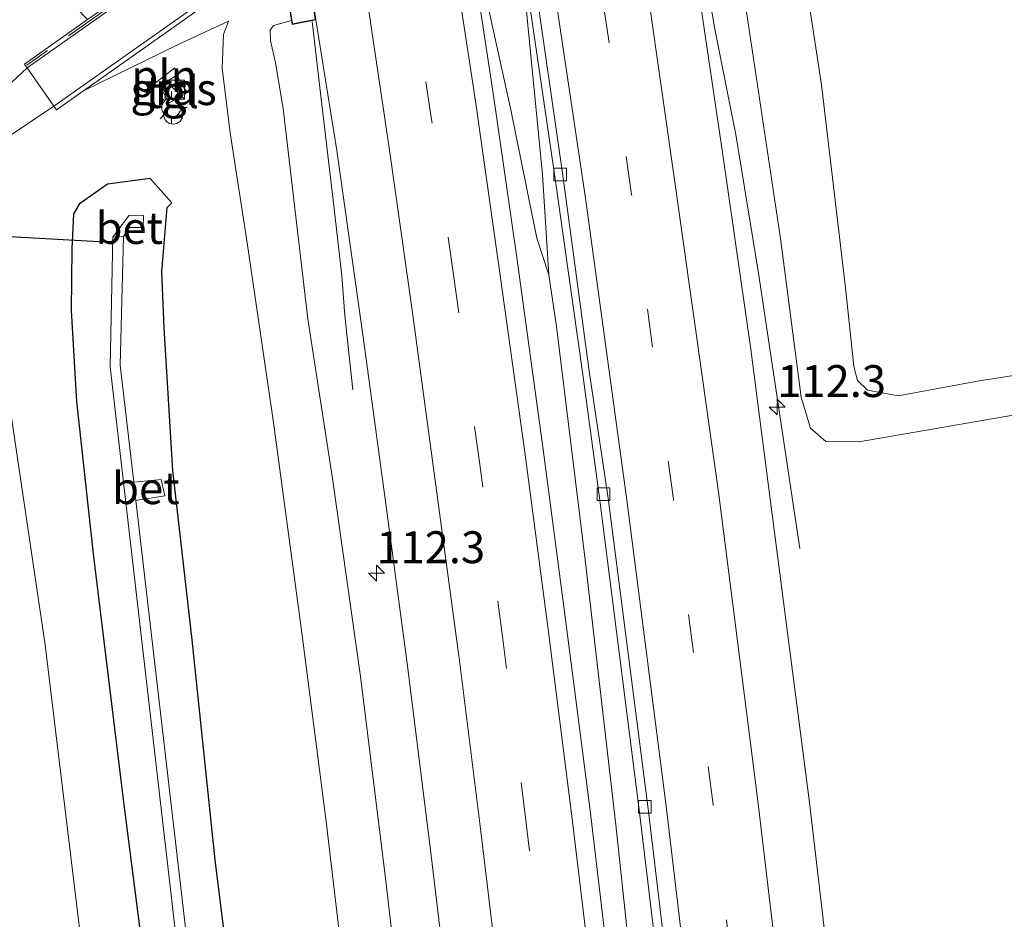
# Model space of a CAD drawing. Units: metres. Extents: x 149998 to 152372, y 481250 to 487111.
# Drawn here: x 152226 to 152303, y 483169 to 483239 of the extents above; entities that cross this region are included whole.
import ezdxf
from ezdxf.enums import TextEntityAlignment as Align

# ---------------------------------------------------------------- set-up
doc = ezdxf.new("R2010")
doc.units = ezdxf.units.M
doc.linetypes.add('IE-TERREINAFSCHEIDING', pattern=[10, 8, -2])
doc.linetypes.add('VW-3-9_STREEP', pattern=[12, 3, -9])
doc.layers.get('0').update_dxf_attribs({"lineweight": 25})
for name, color, linetype, lineweight in [('B-ME-AL-OVERIG-S-B1', 7, 'Continuous', 18), ('B-ME-AM-KILOMETR-S-B1', 7, 'Continuous', 18), ('B-ME-BV-GELEIDECONSTRUCTIE-GELEIDERAIL-L-B1', 213, 'BV-GELEIDERAIL', 18), ('B-ME-GR-STRUIKEN-GV-B6', 93, 'Continuous', 18), ('B-ME-GW-KRUINLIJN-L-B1', 93, 'Continuous', 18), ('B-ME-GW-TEENLIJN-L-B1', 93, 'Continuous', 18), ('B-ME-IE-GRASLAND-GV-B6', 93, 'Continuous', 18), ('B-ME-IE-INRICHTINGSELEMENT-L-B1', 253, 'Continuous', 18), ('B-ME-IE-INRICHTINGSELEMENT-S-B1', 253, 'Continuous', 18), ('B-ME-IE-MEUBILAIR_WEGMEUBILAIR-LICHTMAST-S-B1', 8, 'Continuous', 18), ('B-ME-IE-TERREINAFSCHEIDING-RASTERHEKWERK-L-B1', 8, 'IE-TERREINAFSCHEIDING', 18), ('B-ME-KW-LANDHOOFD-GV-B6', 173, 'Continuous', 18), ('B-ME-KW-VIADUCT-GV-B7', 173, 'Continuous', 18), ('B-ME-MW-MUUR-GV-B6', 8, 'IE-TERREINAFSCHEIDING-KUNSTMATIG', 18), ('B-ME-OG-WATER-GV-B6', 153, 'Continuous', 18), ('B-ME-VH-VERH_SOORT-BETON-OVERIG-GV-B6', 8, 'IE-TERREINAFSCHEIDING-NATUURLIJK-HOUTWAL', 18), ('B-ME-VH-VERH_SOORT-BITUMEN-GV-B6', 8, 'IE-TERREINAFSCHEIDING-NATUURLIJK-HOUTWAL', 18), ('B-ME-VH-VERH_SOORT-KLINKERS-GV-B6', 8, 'IE-TERREINAFSCHEIDING-NATUURLIJK-HOUTWAL', 18), ('B-ME-VH-VERH_SOORT-TEGELS-GV-B6', 8, 'Continuous', 18), ('B-ME-VV-KOLK-S-B1', 8, 'Continuous', 18), ('B-ME-VW-MARKERING-39STREEP-015-L-B1', 255, 'VW-3-9_STREEP', 18), ('B-ME-VW-MARKERING-STREEP-015-L-B1', 7, 'Continuous', 18)]:
    doc.layers.add(name, color=color, linetype=linetype, lineweight=lineweight)
doc.layers.add('B-ME-GW-INSTEEKWATERGANG-L-B1', color=10, linetype='Continuous')
doc.layers.add('B-ME-KW-DUIKER-L-B1', color=10, linetype='Continuous')
doc.styles.add('NLCS-ISO', font='NLCS-ISO.TTF')
doc.linetypes.add('BV-GELEIDERAIL', pattern='A,10,-3,[108,NLCS.SHX,S=1,R=0,X=0,Y=0],-3', length=16)
doc.linetypes.add('IE-TERREINAFSCHEIDING-KUNSTMATIG', pattern='A,4,[82,NLCS.SHX,S=0.75,R=90,X=0,Y=0],4,-2', length=10)
doc.linetypes.add('IE-TERREINAFSCHEIDING-NATUURLIJK-HOUTWAL', pattern='A,7,-1.5,[67,NLCS.SHX,S=0.75,R=45,X=0,Y=0],-1.5,7,-1.5,[70,NLCS.SHX,S=0.75,R=0,X=0,Y=0],-1.5', length=20)

# ---------------------------------------------------------------- blocks, each defined once
blk = doc.blocks.new('hecto')
for p, q in [((0, 0.625), (-0.625, 0)), ((0, -0.625), (0, 0.625)), ((-0.625, 0), (0.625, 0)), ((0.625, 0), (0, -0.625))]:
    blk.add_line(p, q)
blk = doc.blocks.new('kast')
blk.add_line((-0.75, -0.75), (0.75, 0.75))
blk.add_lwpolyline([(-0.75, 0.75), (0.75, 0.75), (0.75, -0.75), (-0.75, -0.75)], close=True)
blk = doc.blocks.new('dtb')
blk.add_circle((0, 0), 0.75)
blk = doc.blocks.new('lantaarnpaal')
for p, q in [((-0.884, 0.884), (-0.53, 0.53)), ((0, 0.75), (0, 1.25)), ((0.53, 0.53), (0.884, 0.884)), ((-0.75, 0), (-1.25, 0)), ((0.75, 0), (1.25, 0)), ((-0.53, -0.53), (-0.884, -0.884)), ((0, -0.75), (0, -1.25)), ((0.53, -0.53), (0.884, -0.884))]:
    blk.add_line(p, q)
blk.add_circle((0, 0), 0.75)
blk = doc.blocks.new('kolk')
blk.add_lwpolyline([(-0.5, -0.5), (0.5, -0.5), (0.5, 0.5), (-0.5, 0.5)], close=True)

msp = doc.modelspace()

# ---------------------------------------------------------------- linework, layer by layer
at = {"layer": 'B-ME-BV-GELEIDECONSTRUCTIE-GELEIDERAIL-L-B1'}
for points in [[(152276.3166, 483260.3171, -1.378), (152277.0428, 483256.0875, -1.365), (152280.077, 483238.2788, -1.34), (152281.7357, 483230.0177, -1.389), (152283.4915, 483219.1593, -1.468), (152286.7441, 483197.5963, -2.199)], [(152267.0618, 483219.038, -1.651), (152266.5763, 483226.8925, -1.717), (152265.4274, 483238.6004, -1.688), (152264.8206, 483244.8792, -1.734), (152263.971, 483251.7648, -1.726), (152263.7136, 483254.0374, -1.726)], [(152267.0618, 483219.038, -1.651), (152266.1394, 483221.8941, -1.63), (152264.0924, 483231.9515, -1.46), (152261.7297, 483242.7532, -1.419), (152260.5727, 483249.1776, -1.452), (152260.1676, 483251.4897, -1.452)], [(152248.5234, 483238.8806, -1.738), (152249.1889, 483233.2542, -1.771), (152250.2408, 483224.4267, -1.796), (152250.8516, 483218.949, -2.004), (152251.1025, 483215.8581, -2.22), (152251.7093, 483210.0163, -2.519)], [(152289.5461, 482948.8987, -1.506), (152289.1423, 482959.2334, -1.323), (152288.4313, 482977.6323, -1.356), (152287.5699, 482997.0108, -1.435), (152286.5025, 483015.6951, -1.464), (152285.3807, 483035.0424, -1.427), (152283.7185, 483057.1526, -1.456), (152282.1613, 483076.7193, -1.547), (152280.5544, 483095.2487, -1.502), (152278.6656, 483115.5475, -1.547), (152276.663, 483135.0141, -1.56), (152274.4137, 483156.4071, -1.618), (152272.3342, 483175.9716, -1.717), (152269.9312, 483196.7255, -1.726), (152267.6737, 483214.9792, -1.659), (152267.0618, 483219.038, -1.651)]]:
    msp.add_polyline3d(points, dxfattribs=at)
at = {"layer": 'B-ME-GR-STRUIKEN-GV-B6'}
msp.add_polyline3d([(152200.262, 483064.61, -4.296), (152194.972, 483126.326, -4.092), (152189.667, 483191.706, -4.25), (152206.639, 483203.311, -4.142), (152220.883, 483213.819, -4.15), (152222.345, 483213.733, -4.163), (152223.99, 483212.623, -4.184), (152224.608, 483210.326, -4.196), (152227.621, 483190.055, -4.163), (152231.718, 483156.221, -4.163), (152235.75, 483118.034, -4.192), (152238.096, 483092.424, -4.296), (152228.073, 483084.735, -4.325), (152200.262, 483064.61, -4.296)], dxfattribs=at)
at = {"layer": 'B-ME-GW-INSTEEKWATERGANG-L-B1'}
for points in [[(152242.987, 483156.707, -4.49), (152240.936, 483173.211, -4.478), (152239.12, 483190.458, -4.345), (152237.63, 483203.715, -4.23), (152236.941, 483214.897, -4.244), (152236.762, 483219.297, -4.285), (152237.179, 483224.316, -4.341), (152237.543, 483224.684, -4.215), (152235.83, 483226.586, -4.211), (152232.488, 483226.131, -4.49), (152230.276, 483224.557, -4.594), (152229.842, 483223.806, -4.146)], [(152229.842, 483223.806, -4.146), (152229.717, 483221.073, -4.146), (152229.657, 483216.236, -4.175), (152230.078, 483209.128, -4.262), (152231.373, 483197.191, -4.271), (152233.751, 483177.743, -4.271), (152236.852, 483153.541, -4.329), (152239.158, 483128.548, -4.292), (152241.672, 483101.102, -4.345), (152243.979, 483075.792, -4.375), (152245.752, 483052.078, -4.271), (152247.452, 483028.201, -4.279), (152248.504, 483003.557, -4.321), (152249.866, 482979.731, -4.354), (152250.721, 482955.585, -4.292), (152250.92, 482943.874, -4.335)]]:
    msp.add_polyline3d(points, dxfattribs=at)
at = {"layer": 'B-ME-GW-KRUINLIJN-L-B1'}
for points in [[(152277.845, 483260.826, -2.079), (152278.053, 483260.792, -2.079), (152278.53, 483260.715, -2.079), (152279.187, 483259.907, -2.079), (152281.864, 483244.363, -2.104), (152285.222, 483221.893, -2.178), (152286.834, 483209.458, -2.315), (152287.584, 483207.014, -2.336), (152288.784, 483205.986, -2.344), (152291.357, 483205.968, -2.407), (152296.508, 483206.846, -2.452), (152304.054, 483208.153, -2.432)], [(152256.354, 483154.068, -2.685), (152254.271, 483171.794, -2.668), (152252.329, 483187.581, -2.739), (152250.159, 483202.905, -2.784), (152248.206, 483215.584, -2.71), (152247.199, 483224.031, -2.747), (152246.266, 483232.052, -2.764), (152245.668, 483235.635, -2.726), (152245.279, 483237.353, -2.697), (152245.24, 483238.205, -2.66), (152245.498, 483238.575, -2.61), (152246.91, 483238.946, -2.553)], [(152230.617, 483233.451, -4.332), (152237.978, 483237.053, -4.384), (152241.967, 483238.911, -4.233)]]:
    msp.add_polyline3d(points, dxfattribs=at)
at = {"layer": 'B-ME-GW-TEENLIJN-L-B1'}
for points in [[(152281.246, 483265.108, -4.134), (152282.498, 483264.643, -4.092), (152283.477, 483262.998, -3.976), (152284.428, 483259.349, -3.835), (152285.414, 483253.721, -3.719), (152288.437, 483233.912, -3.623), (152290.317, 483218.026, -3.69), (152290.977, 483211.858, -3.598), (152291.255, 483210.758, -3.598), (152292.044, 483210.005, -3.648), (152294.438, 483209.568, -3.694), (152300.669, 483210.71, -3.773), (152309.806, 483212.139, -3.951)], [(152241.967, 483238.911, -4.233), (152241.595, 483237.847, -4.125), (152241.479, 483235.223, -4.001), (152242.111, 483230.148, -3.793), (152243.443, 483221.53, -3.748), (152245.495, 483207.463, -3.818), (152247.715, 483190.986, -3.835), (152249.64, 483176.214, -3.872), (152251.412, 483161.185, -3.93)]]:
    msp.add_polyline3d(points, dxfattribs=at)
at = {"layer": 'B-ME-IE-GRASLAND-GV-B6'}
for points in [[(152309.806, 483212.139, -3.951), (152300.669, 483210.71, -3.773), (152294.438, 483209.568, -3.694), (152292.044, 483210.005, -3.648), (152291.255, 483210.758, -3.598), (152290.977, 483211.858, -3.598), (152290.317, 483218.026, -3.69), (152288.437, 483233.912, -3.623), (152285.414, 483253.721, -3.719), (152284.428, 483259.349, -3.835), (152283.477, 483262.998, -3.976), (152282.498, 483264.643, -4.092), (152281.246, 483265.108, -4.134), (152282.412, 483267.221, -4.238), (152287.196, 483271.314, -4.248), (152289.849, 483275.29, -4.506), (152294.638, 483278.673, -4.506), (152294.436, 483278.959, -4.501), (152297.06, 483281.698, -4.408), (152310.953, 483291.534, -4.146)], [(152290.405, 483152.907, -2.246), (152287.503, 483177.709, -2.263), (152283.429, 483209.137, -2.289), (152282.907, 483213.202, -2.277), (152280.691, 483228.612, -2.232), (152277.678, 483248.961, -2.167), (152276.0179, 483260.2928, -2.1321), (152277.879, 483260.61, -2.077)], [(152277.879, 483260.61, -2.077), (152277.845, 483260.826, -2.079), (152278.053, 483260.792, -2.079), (152278.53, 483260.715, -2.079), (152279.187, 483259.907, -2.079), (152281.864, 483244.363, -2.104), (152285.222, 483221.893, -2.178), (152286.834, 483209.458, -2.315), (152287.584, 483207.014, -2.336), (152288.784, 483205.986, -2.344), (152291.357, 483205.968, -2.407), (152296.508, 483206.846, -2.452), (152304.054, 483208.153, -2.432)], [(152271.885, 483163.867, -2.262), (152270.321, 483177.094, -2.269), (152268.383, 483192.047, -2.23), (152266.625, 483205.368, -2.229), (152264.567, 483220.391, -2.215), (152262.731, 483233.073, -2.213), (152260.82, 483245.76, -2.161), (152260.0772, 483251.5052, -2.138), (152263.779, 483254.1446, -2.445), (152263.772, 483252.731, -2.384), (152264.168, 483251.261, -2.4), (152265.161, 483242.963, -2.455), (152267.535, 483226.732, -2.508), (152269.708, 483211.405, -2.49), (152271.031, 483201.559, -2.52), (152274.182, 483176.925, -2.521), (152277.323, 483150.837, -2.514)], [(152285.414, 483253.721, -3.719), (152288.437, 483233.912, -3.623), (152290.317, 483218.026, -3.69), (152290.977, 483211.858, -3.598), (152291.255, 483210.758, -3.598), (152292.044, 483210.005, -3.648), (152294.438, 483209.568, -3.694), (152300.669, 483210.71, -3.773), (152309.806, 483212.139, -3.951)], [(152304.054, 483208.153, -2.432), (152296.508, 483206.846, -2.452), (152291.357, 483205.968, -2.407), (152288.784, 483205.986, -2.344), (152287.584, 483207.014, -2.336), (152286.834, 483209.458, -2.315), (152285.222, 483221.893, -2.178), (152281.864, 483244.363, -2.104)], [(152187.982, 483207.283, -4.138), (152187.803, 483209.868, -4.171), (152200.033, 483218.396, -4.171), (152211.954, 483226.567, -4.171), (152216.462, 483229.645, -4.208), (152217.181, 483230.661, -4.242), (152217.217, 483231.635, -4.262), (152216.678, 483232.842, -4.258), (152215.666, 483233.55, -4.225), (152214.341, 483233.76, -4.279), (152213.503, 483233.631, -4.25), (152224.377, 483242.86, -4.383), (152225.917, 483242.244, -4.458), (152227.416, 483241.595, -4.499), (152229.025, 483240.899, -4.566), (152230.033, 483239.956, -4.703), (152230.945, 483239.029, -4.801), (152226.007, 483235.536, -4.435), (152226.209, 483235.251, -4.435), (152222.467, 483231.772, -4.275), (152217.734, 483228.335, -4.237), (152215.673, 483226.839, -4.221), (152194.502, 483211.861, -4.092), (152187.982, 483207.283, -4.138)], [(152246.285, 483242.927, -4.455), (152246.91, 483238.946, -2.553), (152245.498, 483238.575, -2.61), (152245.24, 483238.205, -2.66), (152245.279, 483237.353, -2.697), (152245.668, 483235.635, -2.726), (152246.266, 483232.052, -2.764), (152247.199, 483224.031, -2.747), (152248.206, 483215.584, -2.71), (152250.159, 483202.905, -2.784), (152252.329, 483187.581, -2.739), (152254.271, 483171.794, -2.668), (152256.354, 483154.068, -2.685)], [(152251.412, 483161.185, -3.93), (152249.64, 483176.214, -3.872), (152247.715, 483190.986, -3.835), (152245.495, 483207.463, -3.818), (152243.443, 483221.53, -3.748), (152242.111, 483230.148, -3.793), (152241.479, 483235.223, -4.001), (152241.595, 483237.847, -4.125), (152241.967, 483238.911, -4.233), (152237.978, 483237.053, -4.384), (152230.617, 483233.451, -4.332), (152238.795, 483239.228, -4.707)], [(152256.354, 483154.068, -2.685), (152254.271, 483171.794, -2.668), (152252.329, 483187.581, -2.739), (152250.159, 483202.905, -2.784), (152248.206, 483215.584, -2.71), (152247.199, 483224.031, -2.747), (152246.266, 483232.052, -2.764), (152245.668, 483235.635, -2.726), (152245.279, 483237.353, -2.697), (152245.24, 483238.205, -2.66), (152245.498, 483238.575, -2.61), (152246.91, 483238.946, -2.553), (152246.958, 483238.64, -2.471), (152248.8247, 483239.0044, -2.529)], [(152248.8247, 483239.0044, -2.529), (152250.457, 483228.771, -2.542), (152252.552, 483213.982, -2.586), (152254.302, 483201.088, -2.588), (152255.974, 483188.586, -2.586), (152257.783, 483174.201, -2.593), (152259.451, 483160.273, -2.597)], [(152224.958, 483230.006, -4.424), (152228.303, 483232.245, -4.454), (152228.505, 483231.959, -4.36), (152230.617, 483233.451, -4.332), (152237.978, 483237.053, -4.384), (152241.967, 483238.911, -4.233), (152241.595, 483237.847, -4.125), (152241.479, 483235.223, -4.001), (152242.111, 483230.148, -3.793)], [(152236.603, 483233.794, -4.192), (152237.328, 483232.505, -4.188), (152238.736, 483233.283, -4.109), (152237.913, 483234.66, -4.113), (152236.603, 483233.794, -4.192)], [(152242.111, 483230.148, -3.793), (152243.443, 483221.53, -3.748), (152245.495, 483207.463, -3.818), (152247.715, 483190.986, -3.835), (152249.64, 483176.214, -3.872), (152251.412, 483161.185, -3.93)], [(152242.987, 483156.707, -4.49), (152240.936, 483173.211, -4.478), (152239.12, 483190.458, -4.345), (152237.63, 483203.715, -4.23), (152236.941, 483214.897, -4.244), (152236.762, 483219.297, -4.285), (152237.179, 483224.316, -4.341), (152237.543, 483224.684, -4.215), (152235.83, 483226.586, -4.211), (152232.488, 483226.131, -4.49), (152230.276, 483224.557, -4.594), (152229.842, 483223.806, -4.146), (152229.717, 483221.073, -4.146), (152229.657, 483216.236, -4.175), (152230.078, 483209.128, -4.262), (152231.373, 483197.191, -4.271), (152233.751, 483177.743, -4.271), (152236.852, 483153.541, -4.329)], [(152236.852, 483153.541, -4.329), (152233.751, 483177.743, -4.271), (152231.373, 483197.191, -4.271), (152230.078, 483209.128, -4.262), (152229.657, 483216.236, -4.175), (152229.717, 483221.073, -4.146), (152229.842, 483223.806, -4.146), (152230.276, 483224.557, -4.594), (152232.488, 483226.131, -4.49), (152235.83, 483226.586, -4.211), (152237.543, 483224.684, -4.215), (152237.179, 483224.316, -4.341), (152236.762, 483219.297, -4.285), (152236.941, 483214.897, -4.244), (152237.63, 483203.715, -4.23), (152239.12, 483190.458, -4.345), (152240.936, 483173.211, -4.478), (152242.987, 483156.707, -4.49)], [(152239.284, 483162.042, -6.467), (152234.7179, 483201.3498, -6.4835), (152236.978, 483201.73, -4.825), (152236.715, 483202.994, -4.865), (152234.5505, 483202.7905, -6.4841), (152233.484, 483211.972, -6.488), (152233.761, 483222.047, -6.464), (152234.216, 483222.732, -6.148), (152235.29, 483222.733, -5.395), (152235.313, 483223.68, -5.488), (152234.192, 483223.697, -6.165), (152232.917, 483221.993, -6.528), (152232.699, 483211.831, -6.515), (152238.472, 483161.876, -6.435)], [(152231.718, 483156.221, -4.163), (152227.621, 483190.055, -4.163), (152224.608, 483210.326, -4.196)]]:
    msp.add_polyline3d(points, dxfattribs=at)
at = {"layer": 'B-ME-IE-INRICHTINGSELEMENT-L-B1'}
msp.add_line((152236.1419, 483233.9809, -4.192), (152237.7641, 483235.2491, -4.113), dxfattribs=at)
at = {"layer": 'B-ME-IE-TERREINAFSCHEIDING-RASTERHEKWERK-L-B1'}
msp.add_polyline3d([(152292.175, 483282.06, -4.198), (152281.862, 483274.785, -4.848), (152277.508, 483271.721, -5.007), (152245.392, 483249.014, -5.092), (152235.975, 483242.372, -4.684), (152226.18, 483235.445, -4.251)], dxfattribs=at)
at = {"layer": 'B-ME-KW-DUIKER-L-B1'}
msp.add_line((152232.316, 483221.601, -5.28), (152220.924, 483222.228, -5.292), dxfattribs=at)
at = {"layer": 'B-ME-KW-LANDHOOFD-GV-B6'}
msp.add_polyline3d([(152246.285, 483242.927, -4.455), (152277.227, 483264.795, -4.429), (152277.845, 483260.826, -2.079), (152277.879, 483260.61, -2.077), (152276.0179, 483260.2928, -2.1321), (152275.637, 483262.603, -2.125), (152272.0042, 483260.0134, -2.1885), (152268.7515, 483257.6941, -2.2844), (152265.4228, 483255.3205, -2.3795), (152264.2273, 483254.4681, -2.435), (152263.779, 483254.1446, -2.445), (152260.0772, 483251.5052, -2.138), (152258.6235, 483250.4681, -2.1361), (152255.3235, 483248.1138, -2.2269), (152252.0532, 483245.7807, -2.3498), (152248.2527, 483243.0818, -2.523), (152248.3123, 483242.6731, -2.532), (152248.4699, 483241.5503, -2.491), (152248.8247, 483239.0044, -2.529), (152246.958, 483238.64, -2.471), (152246.91, 483238.946, -2.553), (152246.285, 483242.927, -4.455)], dxfattribs=at)
at = {"layer": 'B-ME-KW-VIADUCT-GV-B7'}
msp.add_polyline3d([(152258.562, 483268.971, -2.269), (152261.258, 483252.414, -2.229), (152248.199, 483243.105, -2.462), (152248.76, 483239.04, -2.471), (152246.999, 483238.699, -2.471), (152243.358, 483261.884, -2.508), (152245.226, 483262.103, -2.493), (152245.51, 483259.884, -2.489), (152258.562, 483268.971, -2.269)], dxfattribs=at)
at = {"layer": 'B-ME-MW-MUUR-GV-B6'}
for points in [[(152292.311, 483281.942, -4.454), (152281.963, 483274.642, -5.199), (152277.609, 483271.578, -5.368), (152276.565, 483270.84, -5.556), (152244.101, 483247.889, -5.654), (152226.209, 483235.251, -4.435), (152226.007, 483235.536, -4.435), (152230.945, 483239.029, -4.801), (152233.425, 483240.782, -6.203), (152235.874, 483242.515, -6.203), (152245.291, 483249.157, -6.203), (152277.407, 483271.864, -6.203), (152281.761, 483274.928, -6.203), (152290.241, 483280.91, -6.203), (152292.11, 483282.228, -4.482), (152292.311, 483281.942, -4.454)], [(152246.026, 483244.336, -5.064), (152238.795, 483239.228, -4.707), (152230.617, 483233.451, -4.332), (152228.505, 483231.959, -4.36), (152228.303, 483232.245, -4.454), (152245.929, 483244.695, -5.748), (152278.667, 483267.82, -5.631), (152294.436, 483278.959, -4.501), (152294.638, 483278.673, -4.506), (152289.849, 483275.29, -4.506), (152276.913, 483266.153, -5.005), (152246.026, 483244.336, -5.064)]]:
    msp.add_polyline3d(points, dxfattribs=at)
at = {"layer": 'B-ME-OG-WATER-GV-B6'}
msp.add_polyline3d([(152233.761, 483222.047, -6.464), (152233.484, 483211.972, -6.488), (152234.5505, 483202.7905, -6.4841), (152234.7179, 483201.3498, -6.4835), (152239.284, 483162.042, -6.467), (152243.93, 483114.837, -6.406), (152248.675, 483061.672, -6.449), (152252.05, 483007.81, -6.505), (152253.8112, 482959.3781, -6.3797), (152253.8679, 482958.1969, -6.3767), (152254.133, 482952.668, -6.363), (152253.495, 482952.676, -6.407), (152251.488, 483007.825, -6.5), (152248.015, 483061.576, -6.389), (152243.265, 483114.67, -6.342), (152238.472, 483161.876, -6.435), (152232.699, 483211.831, -6.515), (152232.917, 483221.993, -6.528), (152233.761, 483222.047, -6.464)], dxfattribs=at)
at = {"layer": 'B-ME-VH-VERH_SOORT-BETON-OVERIG-GV-B6'}
for points in [[(152233.761, 483222.047, -6.464), (152232.917, 483221.993, -6.528), (152234.192, 483223.697, -6.165), (152235.313, 483223.68, -5.488), (152235.29, 483222.733, -5.395), (152234.216, 483222.732, -6.148), (152233.761, 483222.047, -6.464)], [(152234.5505, 483202.7905, -6.4841), (152236.715, 483202.994, -4.865), (152236.978, 483201.73, -4.825), (152234.7179, 483201.3498, -6.4835), (152234.5505, 483202.7905, -6.4841)]]:
    msp.add_polyline3d(points, dxfattribs=at)
at = {"layer": 'B-ME-VH-VERH_SOORT-BITUMEN-GV-B6'}
for points in [[(152292.311, 483281.942, -4.454), (152294.436, 483278.959, -4.501), (152278.667, 483267.82, -5.631), (152245.929, 483244.695, -5.748), (152228.303, 483232.245, -4.454), (152226.209, 483235.251, -4.435), (152244.101, 483247.889, -5.654), (152276.565, 483270.84, -5.556), (152277.609, 483271.578, -5.368), (152281.963, 483274.642, -5.199), (152292.311, 483281.942, -4.454)], [(152277.98, 483150.931, -2.535), (152274.888, 483177.016, -2.538), (152271.71, 483201.556, -2.536), (152270.228, 483211.502, -2.534), (152268.188, 483226.623, -2.509), (152265.827, 483243.164, -2.476), (152264.2273, 483254.4681, -2.435), (152265.4228, 483255.3205, -2.3795), (152268.7515, 483257.6941, -2.2844), (152272.0042, 483260.0134, -2.1885), (152275.637, 483262.603, -2.125), (152276.0179, 483260.2928, -2.1321), (152277.678, 483248.961, -2.167), (152280.691, 483228.612, -2.232), (152282.907, 483213.202, -2.277), (152283.429, 483209.137, -2.289), (152287.503, 483177.709, -2.263), (152290.405, 483152.907, -2.246)], [(152277.323, 483150.837, -2.514), (152274.182, 483176.925, -2.521), (152271.031, 483201.559, -2.52), (152269.708, 483211.405, -2.49), (152267.535, 483226.732, -2.508), (152265.161, 483242.963, -2.455), (152264.168, 483251.261, -2.4), (152263.772, 483252.731, -2.384), (152263.779, 483254.1446, -2.445), (152264.2273, 483254.4681, -2.435), (152265.827, 483243.164, -2.476), (152268.188, 483226.623, -2.509), (152270.228, 483211.502, -2.534), (152271.71, 483201.556, -2.536), (152274.888, 483177.016, -2.538), (152277.98, 483150.931, -2.535)], [(152259.451, 483160.273, -2.597), (152257.783, 483174.201, -2.593), (152255.974, 483188.586, -2.586), (152254.302, 483201.088, -2.588), (152252.552, 483213.982, -2.586), (152250.457, 483228.771, -2.542), (152248.8247, 483239.0044, -2.529), (152248.4699, 483241.5503, -2.491), (152248.3123, 483242.6731, -2.532), (152248.2527, 483243.0818, -2.523), (152252.0532, 483245.7807, -2.3498), (152255.3235, 483248.1138, -2.2269), (152258.6235, 483250.4681, -2.1361), (152260.0772, 483251.5052, -2.138), (152260.82, 483245.76, -2.161), (152262.731, 483233.073, -2.213), (152264.567, 483220.391, -2.215), (152266.625, 483205.368, -2.229), (152268.383, 483192.047, -2.23), (152270.321, 483177.094, -2.269), (152271.885, 483163.867, -2.262)]]:
    msp.add_polyline3d(points, dxfattribs=at)
at = {"layer": 'B-ME-VH-VERH_SOORT-KLINKERS-GV-B6'}
msp.add_polyline3d([(152222.93, 483229.234, -4.424), (152218.885, 483226.536, -4.26), (152217.734, 483228.335, -4.237), (152222.467, 483231.772, -4.275), (152226.209, 483235.251, -4.435), (152228.303, 483232.245, -4.454), (152224.958, 483230.006, -4.424), (152222.93, 483229.234, -4.424)], dxfattribs=at)
at = {"layer": 'B-ME-VH-VERH_SOORT-TEGELS-GV-B6'}
msp.add_polyline3d([(152237.328, 483232.505, -4.188), (152236.603, 483233.794, -4.192), (152237.913, 483234.66, -4.113), (152238.736, 483233.283, -4.109), (152237.328, 483232.505, -4.188)], dxfattribs=at)
at = {"layer": 'B-ME-VW-MARKERING-39STREEP-015-L-B1'}
for points in [[(152297.4975, 482951.5367, -2.2568), (152297.177, 482961.312, -2.269), (152296.22, 482985.385, -2.277), (152294.952, 483009.484, -2.316), (152293.52, 483033.551, -2.325), (152291.817, 483057.607, -2.342), (152289.88, 483081.604, -2.359), (152287.731, 483105.653, -2.361), (152285.381, 483129.633, -2.36), (152282.734, 483153.626, -2.388), (152279.938, 483177.565, -2.39), (152276.839, 483201.475, -2.396), (152273.564, 483225.324, -2.377), (152270.031, 483249.162, -2.27), (152269.012, 483256.036, -2.297), (152268.869, 483256.952, -2.296), (152268.7515, 483257.6941, -2.2844)], [(152283.0005, 482946.1505, -2.2236), (152282.958, 482947.641, -2.225), (152282.521, 482960.145, -2.237), (152281.947, 482975.322, -2.248), (152281.287, 482989.522, -2.251), (152280.522, 483004.467, -2.261), (152279.735, 483018.339, -2.277), (152278.838, 483032.608, -2.283), (152277.85, 483046.963, -2.281), (152276.794, 483061.243, -2.284), (152275.725, 483074.778, -2.287), (152274.607, 483088.094, -2.299), (152273.239, 483103.127, -2.311), (152271.765, 483118.311, -2.323), (152270.265, 483132.804, -2.324), (152268.635, 483147.693, -2.311), (152267.002, 483162.023, -2.303), (152265.276, 483176.29, -2.299), (152263.476, 483190.504, -2.3), (152261.673, 483204.186, -2.291), (152259.607, 483219.027, -2.286), (152257.881, 483231.195, -2.278), (152255.885, 483244.462, -2.243), (152255.3235, 483248.1138, -2.2269)]]:
    msp.add_polyline3d(points, dxfattribs=at)
at = {"layer": 'B-ME-VW-MARKERING-STREEP-015-L-B1'}
for points in [[(152301.0666, 482951.6083, -2.1664), (152300.762, 482961.259, -2.18), (152299.749, 482985.84, -2.197), (152298.536, 483009.4, -2.229), (152297.073, 483033.633, -2.225), (152295.399, 483057.467, -2.245), (152293.431, 483082.04, -2.268), (152291.294, 483106.086, -2.267), (152288.927, 483129.992, -2.282), (152286.342, 483153.397, -2.298), (152283.449, 483177.845, -2.291), (152280.391, 483201.837, -2.303), (152277.063, 483225.549, -2.268), (152273.723, 483248.872, -2.242), (152272.246, 483258.389, -2.211), (152272.099, 483259.442, -2.202), (152272.0042, 483260.0134, -2.1885)], [(152293.8626, 482951.4638, -2.3538), (152293.545, 482961.473, -2.368), (152292.577, 482985.043, -2.38), (152291.309, 483009.679, -2.405), (152289.881, 483033.249, -2.431), (152288.17, 483057.496, -2.435), (152286.261, 483081.435, -2.446), (152284.114, 483105.441, -2.445), (152281.739, 483129.476, -2.456), (152279.168, 483152.967, -2.466), (152276.271, 483177.432, -2.467), (152273.204, 483201.195, -2.479), (152269.937, 483225.047, -2.44), (152266.42, 483248.701, -2.413), (152265.622, 483253.995, -2.373), (152265.466, 483255.075, -2.381), (152265.4228, 483255.3205, -2.3795)], [(152286.6108, 482946.9725, -2.1354), (152286.597, 482947.47, -2.136), (152286.108, 482961.262, -2.153), (152285.568, 482975.013, -2.157), (152284.893, 482989.834, -2.168), (152284.21, 483003.551, -2.17), (152283.267, 483019.775, -2.186), (152282.403, 483033.479, -2.196), (152281.449, 483047.239, -2.192), (152280.447, 483060.944, -2.197), (152279.266, 483075.764, -2.206), (152278.116, 483089.43, -2.223), (152276.755, 483104.24, -2.226), (152275.443, 483117.909, -2.248), (152273.799, 483133.751, -2.237), (152272.313, 483147.393, -2.226), (152270.502, 483163.202, -2.212), (152268.838, 483176.858, -2.212), (152266.985, 483191.468, -2.212), (152265.2, 483205.137, -2.211), (152263.143, 483219.93, -2.189), (152261.317, 483232.636, -2.195), (152259.409, 483245.332, -2.161), (152258.6235, 483250.4681, -2.1361)], [(152252.0532, 483245.7807, -2.3498), (152252.526, 483242.705, -2.353), (152254.555, 483228.972, -2.381), (152256.367, 483216.27, -2.408), (152258.231, 483202.538, -2.413), (152260.07, 483188.807, -2.417), (152261.741, 483175.43, -2.416), (152263.404, 483161.77, -2.418), (152264.978, 483148.003, -2.425), (152266.488, 483134.244, -2.422), (152267.929, 483120.366, -2.438), (152269.281, 483106.622, -2.426), (152270.086, 483098.103, -2.412), (152271.307, 483084.313, -2.403), (152272.467, 483070.435, -2.39), (152273.627, 483055.591, -2.394), (152274.633, 483041.676, -2.395), (152275.673, 483025.788, -2.39), (152276.458, 483012.97, -2.375), (152277.213, 482999.13, -2.37), (152277.846, 482986.31, -2.355), (152278.453, 482972.491, -2.339), (152278.995, 482958.621, -2.332), (152279.4233, 482945.336, -2.3231)]]:
    msp.add_polyline3d(points, dxfattribs=at)

# ---------------------------------------------------------------- block references
at = {"layer": 'B-ME-AL-OVERIG-S-B1', "rotation": 90}
msp.add_blockref('dtb', (152237.6428, 483231.5859, -4.192), dxfattribs=at)
at = {"layer": 'B-ME-AM-KILOMETR-S-B1', "rotation": 90}
for p in [(152284.971, 483208.684, -2.294), (152253.5662, 483195.6711, -2.648)]:
    msp.add_blockref('hecto', p, dxfattribs=at)
at = {"layer": 'B-ME-IE-INRICHTINGSELEMENT-S-B1', "rotation": 90}
msp.add_blockref('kast', (152237.7722, 483233.5419, -4.109), dxfattribs=at)
at = {"layer": 'B-ME-IE-MEUBILAIR_WEGMEUBILAIR-LICHTMAST-S-B1', "rotation": 90}
msp.add_blockref('lantaarnpaal', (152237.5012, 483232.1361, -4.192), dxfattribs=at)
at = {"layer": 'B-ME-VV-KOLK-S-B1', "rotation": 90}
for p in [(152267.959, 483226.887, -2.539), (152271.361, 483201.854, -2.477), (152274.602, 483177.371, -2.583)]:
    msp.add_blockref('kolk', p, dxfattribs=at)

# ---------------------------------------------------------------- texts
at = {"layer": 'B-ME-AM-KILOMETR-S-B1', "ltscale": 0.2, "style": 'NLCS-ISO'}
for p in [(152284.971, 483208.684, -2.294), (152253.5662, 483195.6711, -2.648)]:
    msp.add_text('112.3', height=2.5, dxfattribs=at).set_placement(p, align=Align.BOTTOM_LEFT)
at = {"layer": 'B-ME-IE-GRASLAND-GV-B6', "ltscale": 0.2, "style": 'NLCS-ISO'}
msp.add_text('gras', height=2.5, dxfattribs=at).set_placement((152237.6695, 483233.5825), align=Align.MIDDLE_CENTER)
at = {"layer": 'B-ME-IE-INRICHTINGSELEMENT-L-B1', "ltscale": 0.2, "style": 'NLCS-ISO'}
msp.add_text('pln', height=2.5, dxfattribs=at).set_placement((152236.953, 483234.615), align=Align.MIDDLE_CENTER)
at = {"layer": 'B-ME-VH-VERH_SOORT-BETON-OVERIG-GV-B6', "ltscale": 0.2, "style": 'NLCS-ISO'}
for p in [(152234.2071, 483222.7041), (152235.5024, 483202.331)]:
    msp.add_text('bet', height=2.5, dxfattribs=at).set_placement(p, align=Align.MIDDLE_CENTER)
at = {"layer": 'B-ME-VH-VERH_SOORT-TEGELS-GV-B6', "ltscale": 0.2, "style": 'NLCS-ISO'}
msp.add_text('tgl', height=2.5, dxfattribs=at).set_placement((152237.5816, 483233.3494), align=Align.MIDDLE_CENTER)

doc.saveas('drawing.dxf')
